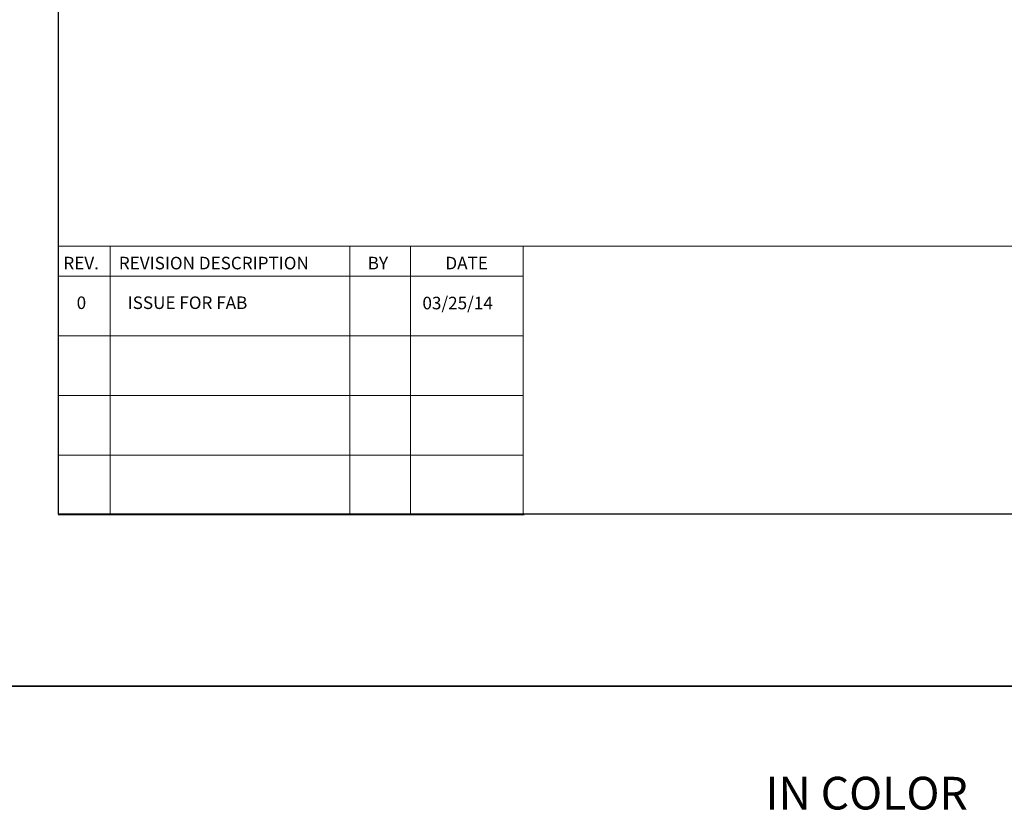
# Model space of a CAD drawing. Units: inches. Extents: x 27377 to 38195, y -5320 to 5139.
# Drawn here: x 31593 to 32158, y -3654 to -3199 of the extents above; entities that cross this region are included whole.
import ezdxf

# ---------------------------------------------------------------- set-up
doc = ezdxf.new("R2010")
doc.units = ezdxf.units.IN
doc.header["$MEASUREMENT"] = 0
doc.layers.add('DIM', color=1, linetype='Continuous')
doc.layers.add('SLD-0', color=179, linetype='Continuous')
doc.styles.add('ROMANS', font='romans', dxfattribs={"height": 5})
doc.styles.add('SLDTEXTSTYLE1', font='swromns.ttf', dxfattribs={"width": 1.030928})

msp = doc.modelspace()

# ---------------------------------------------------------------- linework, layer by layer
at = {"color": 7, "linetype": 'Continuous', "lineweight": 0}
for p, q in [((31615.6257, -3328.9871), (32594.4071, -3328.9871)), ((31645.3016, -3483.2472), (31645.3016, -3328.9871)), ((31782.8348, -3482.7186), (31782.8348, -3328.9871)), ((31817.6069, -3483.2472), (31817.6069, -3328.9871)), ((31882.3453, -3482.988), (31882.3453, -3328.9871)), ((31882.3453, -3346.188), (31615.6257, -3346.188)), ((31882.3453, -3380.388), (31615.6257, -3380.388)), ((31882.3453, -3414.588), (31615.6257, -3414.588)), ((31882.3453, -3448.788), (31615.6257, -3448.788))]:
    msp.add_line(p, q, dxfattribs=at)
at = {"color": 5}
for points in [[(27984.1964, -2670.78), (32721.749, -2670.78), (32721.749, -3581.2819), (27984.1964, -3581.2819)], [(27984.1964, -3581.2819), (32721.749, -3581.2819), (32721.749, -4491.7837), (27984.1964, -4491.7837)]]:
    msp.add_lwpolyline(points, close=True, dxfattribs=at)
at = {"layer": 'SLD-0', "color": 7, "lineweight": 30}
for p, q in [((31615.6257, -3482.7186), (31615.6257, -2745.5896)), ((32594.4071, -3482.7186), (31615.6257, -3482.7186))]:
    msp.add_line(p, q, dxfattribs=at)
at = {"layer": 'SLD-0', "color": 7}
msp.add_line((31882.7797, -3482.9871), (31615.5156, -3482.9871), dxfattribs=at)

# ---------------------------------------------------------------- texts
at = {"color": 7, "linetype": 'Continuous', "lineweight": 0, "char_height": 7.2, "attachment_point": 1, "style": 'SLDTEXTSTYLE1'}
for s, insert in [('REV.', (31618.4418, -3335.016)), ('REVISION DESCRIPTION', (31650.2946, -3335.016)), ('BY', (31793.0792, -3335.016)), ('DATE', (31837.6652, -3335.016)), ('0', (31626.0796, -3357.7583)), ('ISSUE FOR FAB', (31655.3644, -3357.7583)), ('03/25/14', (31824.4889, -3357.9352))]:
    msp.add_mtext(s, dxfattribs=dict(at, insert=insert))
at = {"layer": 'DIM', "color": 2, "style": 'ROMANS'}
msp.add_text('IN COLOR', height=18.75, dxfattribs=at).set_placement((32021.2989, -3652.0698))

doc.saveas('drawing.dxf')
